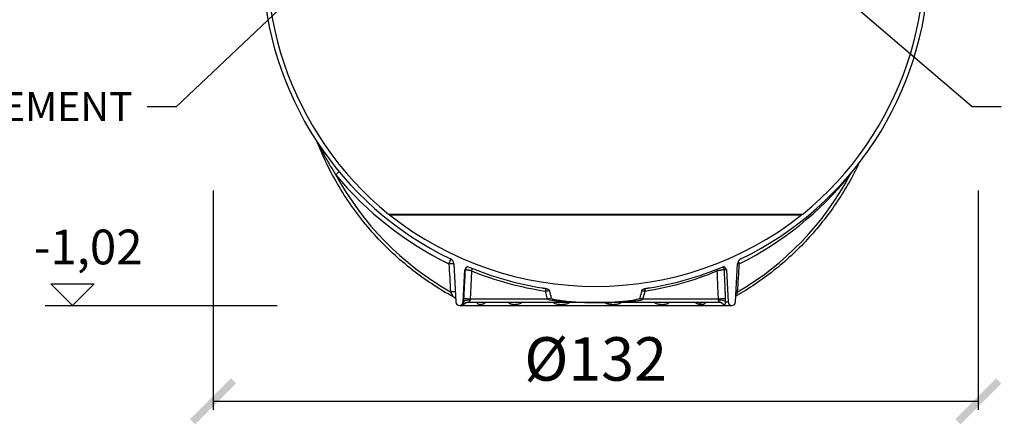
# Model space of a CAD drawing. Units: millimetres. Extents: x 10816 to 23220, y -2431 to 8215.
# Drawn here: x 12395 to 14094, y 2181 to 2880 of the extents above; entities that cross this region are included whole.
import ezdxf
from ezdxf import colors
from ezdxf.entities.mleader import LeaderData, LeaderLine
from ezdxf.math import Vec2, Vec3

# ---------------------------------------------------------------- set-up
doc = ezdxf.new("R2010")
doc.units = ezdxf.units.MM
doc.layers.add('kote', color=8, linetype='Continuous')
doc.layers.add('tekst', color=8, linetype='Continuous')
doc.styles.add('ACO', font='calibri.ttf')
doc.styles.get("Standard").update_dxf_attribs({"font": 'trebuc.ttf'})
doc.dimstyles.new('ACO kote', dxfattribs={"dimtxt": 50, "dimasz": 75, "dimexe": 15, "dimexo": 15, "dimgap": 15, "dimtad": 1, "dimdec": 0, "dimrnd": 1, "dimzin": 12, "dimdsep": 46, "dimtxsty": 'Standard', "dimblk": 'ARCHTICK', "dimcen": 20, "dimadec": 0, "dimazin": 0, "dimtfac": 1, "dimtdec": 0, "dimtofl": 0, "dimtmove": 0, "dimatfit": 3, "dimldrblk": 'ARCHTICK', "dimfxl": 0, "dimtolj": 1, "dimtzin": 0, "dimarcsym": 0})

# ---------------------------------------------------------------- blocks, each defined once
blk = doc.blocks.new('_ARCHTICK')
at = {"color": 0, "linetype": 'ByBlock', "lineweight": -2}
blk.add_solid([(0.398, 0.309), (0.309, 0.398), (-0.309, -0.398), (-0.398, -0.309)], dxfattribs=at)
blk = doc.blocks.new('*D12')
at = {"layer": 'DEFPOINTS', "color": 0}
for p in [(12728.5, 2599.8), (14049.5, 2599.8), (14049.5, 2221.2)]:
    blk.add_point(p, dxfattribs=at)
at = {"layer": 'kote', "color": 0, "lineweight": -2}
for p, q in [((12728.5, 2584.8), (12728.5, 2206.2)), ((14049.5, 2584.8), (14049.5, 2206.2)), ((12728.5, 2221.2), (14049.5, 2221.2))]:
    blk.add_line(p, q, dxfattribs=at)
at = {"layer": 'kote', "color": 0, "lineweight": -2, "xscale": 100, "yscale": 100, "zscale": 100, "rotation": 180}
blk.add_blockref('_ARCHTICK', (12728.5, 2221.2), dxfattribs=at)
at = {"layer": 'kote', "color": 0, "lineweight": -2, "xscale": 100, "yscale": 100, "zscale": 100}
blk.add_blockref('_ARCHTICK', (14049.5, 2221.2), dxfattribs=at)
at = {"layer": 'kote', "color": 0, "insert": (13389, 2284.5), "char_height": 75, "attachment_point": 5}
blk.add_mtext('Ø132', dxfattribs=at)
blk = doc.blocks.new('_Dot')
at = {"color": 0, "linetype": 'ByBlock', "lineweight": -2}
blk.add_line((-0.5, 0), (-1, 0), dxfattribs=at)
at = {"color": 0, "linetype": 'ByBlock', "const_width": 0.5}
blk.add_lwpolyline([(-0.25, 0, 1), (0.25, 0, 1)], format="xyb", close=True, dxfattribs=at)

msp = doc.modelspace()

# ---------------------------------------------------------------- linework, layer by layer
for p, q in [((13031.4, 2544.3), (13746.6, 2544.3)), ((13033.4, 2542.7), (13744.6, 2542.7)), ((13144.1, 2458.3), (13147.5, 2392.6)), ((13160.5, 2392.6), (13163.4, 2448.2)), ((13163.6, 2448.2), (13163.4, 2448.2)), ((13614.6, 2448.2), (13611.2, 2448.2)), ((13614.6, 2448.2), (13617.5, 2392.6)), ((13630.5, 2392.6), (13633.9, 2458.3)), ((13306.1, 2397.6), (13172.4, 2397.6)), ((13306.1, 2397.6), (13302.4, 2411.3)), ((13470.6, 2397.6), (13474.3, 2411.3)), ((13600.9, 2397.6), (13470.6, 2397.6)), ((13154, 2386.4), (13624, 2386.4)), ((13160.9, 2392.6), (13160.5, 2392.6)), ((13167.7, 2391.4), (13167.7, 2391.4)), ((13389, 2391.4), (13167.7, 2391.4)), ((13604.6, 2391.4), (13389, 2391.4)), ((13603.2, 2392.6), (13603.2, 2392.6)), ((13604.6, 2391.4), (13604.6, 2391.4)), ((13613.4, 2392.6), (13617.5, 2392.6))]:
    msp.add_line(p, q)
at = {"flags": 128}
for points in [[(13144.2, 2400.7), (13139.3, 2403.5), (13134.3, 2406.3), (13129.4, 2409.1), (13124.6, 2412), (13119.7, 2415), (13114.9, 2418), (13110.1, 2421.1), (13105.4, 2424.2), (13100.7, 2427.3), (13096, 2430.6), (13091.3, 2433.8), (13086.7, 2437.1), (13082.2, 2440.5), (13077.6, 2443.9), (13073.1, 2447.4), (13068.7, 2450.9), (13064.3, 2454.5), (13059.9, 2458.1), (13055.5, 2461.8), (13051.2, 2465.5), (13047, 2469.3), (13042.7, 2473.1), (13038.6, 2476.9), (13034.4, 2480.8), (13030.3, 2484.8), (13026.3, 2488.7), (13022.3, 2492.8), (13018.3, 2496.9), (13014.4, 2501), (13010.5, 2505.1), (13006.7, 2509.3), (13002.9, 2513.6), (12999.2, 2517.9), (12995.5, 2522.2), (12991.8, 2526.6), (12988.2, 2531), (12984.7, 2535.4), (12981.2, 2539.9), (12977.7, 2544.4), (12974.3, 2549), (12971, 2553.6), (12967.7, 2558.2), (12964.4, 2562.9), (12961.2, 2567.6), (12958.1, 2572.4), (12955, 2577.1), (12951.9, 2581.9), (12949, 2586.8), (12946, 2591.7), (12943.1, 2596.6), (12940.3, 2601.5), (12937.5, 2606.5), (12934.8, 2611.5), (12932.1, 2616.5), (12929.5, 2621.6), (12926.9, 2626.6), (12924.4, 2631.8), (12922, 2636.9), (12919.6, 2642.1), (12917.2, 2647.2), (12915, 2652.5), (12912.7, 2657.7), (12910.6, 2663), (12908.5, 2668.3)], [(12910.4, 2665.4), (12911, 2664.2), (12911.6, 2662.9), (12912.3, 2661.5), (12913, 2660), (12913.7, 2658.6), (12914.5, 2657), (12915.4, 2655.3), (12916.3, 2653.5), (12917.3, 2651.7), (12918.2, 2649.9), (12919.2, 2648.1), (12920.1, 2646.4), (12921.1, 2644.5), (12922.2, 2642.5), (12923.4, 2640.3), (12924.7, 2638), (12926.1, 2635.6), (12927.6, 2633), (12929.2, 2630.1), (12931, 2627.1), (12933, 2623.8), (12935.2, 2620.3), (12937.6, 2616.4), (12940.2, 2612.3)], [(13843.6, 2632), (13841.4, 2627.5), (13839.2, 2623), (13836.9, 2618.5), (13834.6, 2614.1), (13832.3, 2609.7), (13829.9, 2605.3), (13827.5, 2600.9), (13825, 2596.6), (13822.5, 2592.2), (13819.9, 2587.9), (13817.4, 2583.7), (13814.7, 2579.4), (13812.1, 2575.2), (13809.4, 2571), (13806.6, 2566.8), (13803.9, 2562.7), (13801, 2558.6), (13798.2, 2554.5), (13795.3, 2550.4), (13792.4, 2546.4), (13789.4, 2542.4), (13786.4, 2538.4), (13783.3, 2534.5), (13780.3, 2530.6), (13777.1, 2526.7), (13774, 2522.8), (13770.8, 2519), (13767.6, 2515.2), (13764.3, 2511.5), (13761.1, 2507.8), (13757.7, 2504.1), (13754.4, 2500.4), (13751, 2496.8), (13747.6, 2493.2), (13744.1, 2489.6), (13740.6, 2486.1), (13737.1, 2482.6), (13733.5, 2479.2), (13729.9, 2475.7), (13726.3, 2472.4), (13722.7, 2469), (13719, 2465.7), (13715.3, 2462.4), (13711.5, 2459.2), (13707.8, 2456), (13704, 2452.8), (13700.1, 2449.7), (13696.3, 2446.6), (13692.4, 2443.6), (13688.5, 2440.6), (13684.6, 2437.6), (13680.6, 2434.7), (13676.6, 2431.8), (13672.6, 2428.9), (13668.5, 2426.1), (13664.5, 2423.3), (13660.4, 2420.6), (13656.2, 2417.9), (13652.1, 2415.3), (13647.9, 2412.6), (13643.7, 2410.1), (13639.5, 2407.5), (13635.3, 2405.1), (13631, 2402.6)], [(13828.6, 2612.3), (13828.7, 2612.5), (13828.8, 2612.7), (13829, 2612.9), (13829.1, 2613.1), (13829.2, 2613.3), (13829.3, 2613.5), (13829.5, 2613.7), (13829.6, 2613.9), (13829.7, 2614.1), (13829.8, 2614.3), (13830, 2614.5), (13830.1, 2614.7), (13830.2, 2614.9), (13830.3, 2615), (13830.4, 2615.2), (13830.6, 2615.4), (13830.7, 2615.6), (13830.8, 2615.8), (13830.9, 2616), (13831, 2616.2), (13831.1, 2616.4), (13831.3, 2616.6), (13831.4, 2616.8), (13831.5, 2616.9)], [(13163.6, 2448.2), (13163.5, 2446.1), (13163.4, 2444), (13163.3, 2441.9), (13163.2, 2439.8), (13163.1, 2437.7), (13163, 2435.5), (13162.9, 2433.4), (13162.8, 2431.3), (13162.7, 2429.2), (13162.5, 2427.1), (13162.4, 2425), (13162.3, 2422.9), (13162.2, 2420.8), (13162.1, 2418.6), (13162, 2416.5), (13161.9, 2414.4), (13161.8, 2412.3), (13161.7, 2410.2), (13161.6, 2408.1), (13161.5, 2406), (13161.4, 2403.9), (13161.3, 2401.8), (13161.2, 2399.7), (13161.1, 2397.6)], [(13174.8, 2446.1), (13174.1, 2446.3), (13173.4, 2446.4), (13172.7, 2446.6), (13172, 2446.7), (13171.4, 2446.9), (13170.7, 2447), (13170, 2447.1), (13169.4, 2447.3), (13168.8, 2447.4), (13168.2, 2447.5), (13167.6, 2447.6), (13167.1, 2447.7), (13166.6, 2447.8), (13166.1, 2447.9), (13165.7, 2448), (13165.3, 2448.1), (13164.9, 2448.1), (13164.6, 2448.2), (13164.3, 2448.2), (13164.1, 2448.2), (13163.9, 2448.3), (13163.8, 2448.3), (13163.7, 2448.3), (13163.6, 2448.2)], [(13611.2, 2448.2), (13611.1, 2448.3), (13610.9, 2448.3), (13610.7, 2448.3), (13610.4, 2448.2), (13610.1, 2448.2), (13609.7, 2448.2), (13609.3, 2448.1), (13608.9, 2448.1), (13608.4, 2448), (13607.9, 2447.9), (13607.4, 2447.8), (13606.8, 2447.7), (13606.2, 2447.6), (13605.6, 2447.5), (13605, 2447.4), (13604.4, 2447.3), (13603.7, 2447.1), (13603, 2447), (13602.3, 2446.9), (13601.6, 2446.7), (13600.9, 2446.6), (13600.3, 2446.4), (13599.6, 2446.3), (13598.9, 2446.1)], [(13613.3, 2397.6), (13613.2, 2399.7), (13613.1, 2401.8), (13613.1, 2403.9), (13613, 2406), (13612.9, 2408.1), (13612.8, 2410.2), (13612.7, 2412.3), (13612.6, 2414.4), (13612.5, 2416.5), (13612.5, 2418.6), (13612.4, 2420.8), (13612.3, 2422.9), (13612.2, 2425), (13612.1, 2427.1), (13612, 2429.2), (13611.9, 2431.3), (13611.9, 2433.4), (13611.8, 2435.5), (13611.7, 2437.7), (13611.6, 2439.8), (13611.5, 2441.9), (13611.4, 2444), (13611.3, 2446.1), (13611.2, 2448.2)], [(13174.8, 2446.1), (13174.7, 2444.1), (13174.6, 2442.1), (13174.5, 2440), (13174.4, 2438), (13174.3, 2436), (13174.2, 2433.9), (13174.1, 2431.9), (13174, 2429.9), (13173.9, 2427.9), (13173.8, 2425.8), (13173.7, 2423.8), (13173.6, 2421.8), (13173.5, 2419.8), (13173.4, 2417.8), (13173.3, 2415.7), (13173.2, 2413.7), (13173.1, 2411.7), (13173, 2409.7), (13172.9, 2407.7), (13172.8, 2405.6), (13172.7, 2403.6), (13172.6, 2401.6), (13172.5, 2399.6), (13172.4, 2397.6)], [(13600.9, 2397.6), (13600.8, 2399.6), (13600.8, 2401.6), (13600.7, 2403.6), (13600.6, 2405.6), (13600.5, 2407.7), (13600.4, 2409.7), (13600.3, 2411.7), (13600.3, 2413.7), (13600.2, 2415.7), (13600.1, 2417.8), (13600, 2419.8), (13599.9, 2421.8), (13599.8, 2423.8), (13599.8, 2425.8), (13599.7, 2427.9), (13599.6, 2429.9), (13599.5, 2431.9), (13599.4, 2433.9), (13599.3, 2436), (13599.2, 2438), (13599.2, 2440), (13599.1, 2442.1), (13599, 2444.1), (13598.9, 2446.1)], [(13296, 2417), (13296.3, 2416.9), (13296.6, 2416.9), (13296.8, 2416.9), (13297.1, 2416.8), (13297.4, 2416.8), (13297.6, 2416.7), (13297.9, 2416.7), (13298.2, 2416.6), (13298.5, 2416.6), (13298.7, 2416.5), (13299, 2416.5), (13299.3, 2416.4), (13299.6, 2416.4), (13299.8, 2416.4), (13300.1, 2416.3), (13300.4, 2416.3), (13300.7, 2416.2), (13300.9, 2416.2), (13301.2, 2416.1), (13301.5, 2416.1), (13301.8, 2416), (13302.1, 2416), (13302.3, 2415.9), (13302.6, 2415.9)], [(13302.6, 2415.9), (13303.1, 2415.8), (13303.5, 2415.7), (13303.9, 2415.6), (13304.4, 2415.5), (13304.8, 2415.4), (13305.2, 2415.3), (13305.6, 2415.1), (13306, 2415), (13306.4, 2414.8), (13306.8, 2414.6), (13307.2, 2414.4), (13307.5, 2414.2), (13307.8, 2414), (13308, 2413.8), (13308.2, 2413.6), (13308.4, 2413.4), (13308.6, 2413.2), (13308.7, 2413), (13308.9, 2412.7), (13309, 2412.5), (13309.1, 2412.3), (13309.2, 2412.1), (13309.3, 2411.8), (13309.4, 2411.6)], [(13468.6, 2411.6), (13468.7, 2411.9), (13468.9, 2412.3), (13469, 2412.6), (13469.2, 2412.9), (13469.5, 2413.2), (13469.7, 2413.5), (13470, 2413.8), (13470.3, 2414.1), (13470.7, 2414.3), (13471, 2414.5), (13471.3, 2414.7), (13471.6, 2414.8), (13472, 2415), (13472.3, 2415.1), (13472.6, 2415.2), (13472.9, 2415.3), (13473.2, 2415.4), (13473.5, 2415.5), (13473.8, 2415.6), (13474.1, 2415.6), (13474.4, 2415.7), (13474.8, 2415.8), (13475.1, 2415.8), (13475.4, 2415.9)], [(13475.4, 2415.9), (13475.7, 2415.9), (13476, 2416), (13476.2, 2416), (13476.5, 2416.1), (13476.8, 2416.1), (13477.1, 2416.2), (13477.3, 2416.2), (13477.6, 2416.3), (13477.9, 2416.3), (13478.2, 2416.4), (13478.4, 2416.4), (13478.7, 2416.4), (13479, 2416.5), (13479.3, 2416.5), (13479.5, 2416.6), (13479.8, 2416.6), (13480.1, 2416.7), (13480.4, 2416.7), (13480.6, 2416.8), (13480.9, 2416.8), (13481.2, 2416.9), (13481.4, 2416.9), (13481.7, 2416.9), (13482, 2417)], [(13144.2, 2400.8), (13144.1, 2400.9), (13144, 2401), (13143.9, 2401.1), (13143.8, 2401.2), (13143.6, 2401.4), (13143.5, 2401.6), (13143.3, 2401.9), (13143.2, 2402.1), (13143, 2402.4), (13142.8, 2402.7), (13142.5, 2403.1), (13142.3, 2403.5), (13142.1, 2403.9), (13141.8, 2404.3), (13141.5, 2404.8), (13141.2, 2405.3), (13140.9, 2405.8), (13140.6, 2406.3), (13140.3, 2406.9), (13139.9, 2407.5), (13139.6, 2408.1), (13139.2, 2408.8), (13138.8, 2409.4), (13138.4, 2410.1)], [(13144.2, 2400.7), (13144.2, 2400.7), (13144.2, 2400.7), (13144.2, 2400.8), (13144.2, 2400.8), (13144.2, 2400.8), (13144.2, 2400.8), (13144.2, 2400.8), (13144.2, 2400.8), (13144.2, 2400.8), (13144.2, 2400.8), (13144.2, 2400.8), (13144.2, 2400.8), (13144.2, 2400.8), (13144.2, 2400.8), (13144.2, 2400.8), (13144.2, 2400.8), (13144.2, 2400.8), (13144.2, 2400.8), (13144.2, 2400.8), (13144.2, 2400.8), (13144.2, 2400.8), (13144.2, 2400.8), (13144.2, 2400.8), (13144.2, 2400.8)], [(13146.5, 2399.1), (13146, 2399.5), (13145.4, 2400), (13144.8, 2400.4), (13144.2, 2400.7)], [(13147.2, 2398.2), (13146.9, 2398.6), (13146.5, 2399.1)], [(13161.1, 2397.6), (13161.1, 2397.4), (13161.1, 2397.1), (13161.1, 2396.9), (13161.1, 2396.7), (13161, 2396.5), (13161, 2396.3), (13161, 2396.1), (13161, 2395.9), (13161, 2395.7), (13161, 2395.4), (13161, 2395.2), (13161, 2395), (13161, 2394.8), (13161, 2394.6), (13161, 2394.4), (13160.9, 2394.2), (13160.9, 2394), (13160.9, 2393.8), (13160.9, 2393.6), (13160.9, 2393.4), (13160.9, 2393.2), (13160.9, 2393), (13160.9, 2392.8), (13160.9, 2392.6)], [(13172.4, 2397.6), (13172.4, 2397.5), (13172.3, 2397.4), (13172.3, 2397.3), (13172.3, 2397.2), (13172.3, 2397.1), (13172.3, 2397.1), (13172.3, 2397), (13172.3, 2396.9), (13172.3, 2396.8), (13172.3, 2396.7), (13172.2, 2396.6), (13172.2, 2396.6), (13172.2, 2396.5), (13172.2, 2396.4), (13172.2, 2396.3), (13172.2, 2396.2), (13172.2, 2396.2), (13172.2, 2396.1), (13172.1, 2396), (13172.1, 2395.9), (13172.1, 2395.8), (13172.1, 2395.8), (13172.1, 2395.7), (13172.1, 2395.6)], [(13309.4, 2411.6), (13309.2, 2411.6), (13309, 2411.6), (13308.7, 2411.6), (13308.5, 2411.5), (13308.3, 2411.5), (13308, 2411.5), (13307.8, 2411.5), (13307.5, 2411.5), (13307.2, 2411.5), (13307, 2411.5), (13306.7, 2411.5), (13306.4, 2411.5), (13306.1, 2411.4), (13305.8, 2411.4), (13305.4, 2411.4), (13305.1, 2411.4), (13304.8, 2411.4), (13304.5, 2411.4), (13304.1, 2411.4), (13303.8, 2411.3), (13303.5, 2411.3), (13303.1, 2411.3), (13302.8, 2411.3), (13302.4, 2411.3)], [(13389, 2391.4), (13378.2, 2391.5), (13368.8, 2391.6), (13360.7, 2391.8), (13353.7, 2392), (13347.7, 2392.3), (13342.4, 2392.5), (13337.1, 2392.8), (13332.1, 2393.2), (13327.9, 2393.5), (13323.9, 2393.9), (13320.5, 2394.2), (13317.8, 2394.6), (13315.6, 2394.9), (13313.8, 2395.2), (13312.3, 2395.4), (13311.1, 2395.7), (13310, 2395.9), (13309, 2396.2), (13308.2, 2396.4), (13307.5, 2396.7), (13307, 2396.9), (13306.6, 2397.1), (13306.3, 2397.4), (13306.1, 2397.6)], [(13312.8, 2399.3), (13314.1, 2398.2), (13316.2, 2397.5), (13318.6, 2396.9), (13320.9, 2396.4), (13322.8, 2396.1), (13325, 2395.8), (13327.3, 2395.4), (13330, 2395.1), (13332.9, 2394.7), (13336.1, 2394.3), (13339.5, 2394), (13343.2, 2393.6), (13347, 2393.3), (13350.8, 2393), (13354.6, 2392.7), (13358.5, 2392.4), (13362.3, 2392.2), (13366.1, 2392), (13369.9, 2391.8), (13373.7, 2391.7), (13377.5, 2391.6), (13381.3, 2391.5), (13385.2, 2391.5), (13389, 2391.4)], [(13389, 2391.4), (13392.6, 2391.4), (13396.3, 2391.5), (13399.9, 2391.6), (13403.6, 2391.7), (13407.3, 2391.8), (13410.9, 2392), (13414.6, 2392.1), (13418.3, 2392.4), (13422, 2392.6), (13425.6, 2392.9), (13429.3, 2393.1), (13433, 2393.5), (13436.7, 2393.8), (13440.2, 2394.2), (13443.6, 2394.5), (13446.7, 2394.9), (13449.7, 2395.3), (13452.4, 2395.7), (13454.8, 2396), (13457.2, 2396.4), (13460.2, 2397.1), (13463.2, 2397.9), (13464.7, 2398.7), (13465.2, 2399.3)], [(13389, 2391.4), (13399.6, 2391.5), (13408.9, 2391.6), (13416.8, 2391.8), (13423.7, 2392), (13429.6, 2392.3), (13434.9, 2392.5), (13440.2, 2392.9), (13445, 2393.2), (13449.3, 2393.5), (13453.2, 2393.9), (13456.5, 2394.3), (13459.2, 2394.6), (13461.3, 2394.9), (13463.1, 2395.2), (13464.6, 2395.4), (13465.8, 2395.7), (13466.8, 2395.9), (13467.8, 2396.2), (13468.6, 2396.4), (13469.3, 2396.7), (13469.8, 2396.9), (13470.2, 2397.2), (13470.5, 2397.4), (13470.6, 2397.6)], [(13474.3, 2411.3), (13474, 2411.3), (13473.7, 2411.3), (13473.4, 2411.3), (13473.2, 2411.3), (13472.9, 2411.3), (13472.6, 2411.4), (13472.4, 2411.4), (13472.1, 2411.4), (13471.8, 2411.4), (13471.6, 2411.4), (13471.3, 2411.4), (13471.1, 2411.4), (13470.9, 2411.4), (13470.6, 2411.5), (13470.4, 2411.5), (13470.2, 2411.5), (13470, 2411.5), (13469.7, 2411.5), (13469.5, 2411.5), (13469.3, 2411.5), (13469.1, 2411.5), (13469, 2411.5), (13468.8, 2411.5), (13468.6, 2411.5)], [(13601.1, 2395.6), (13601.1, 2395.7), (13601.1, 2395.8), (13601.1, 2395.8), (13601.1, 2395.9), (13601.1, 2396), (13601.1, 2396.1), (13601.1, 2396.2), (13601.1, 2396.2), (13601.1, 2396.3), (13601.1, 2396.4), (13601, 2396.5), (13601, 2396.6), (13601, 2396.6), (13601, 2396.7), (13601, 2396.8), (13601, 2396.9), (13601, 2397), (13601, 2397.1), (13601, 2397.1), (13601, 2397.2), (13601, 2397.3), (13600.9, 2397.4), (13600.9, 2397.5), (13600.9, 2397.6)], [(13613.4, 2392.6), (13613.4, 2392.8), (13613.4, 2393), (13613.4, 2393.2), (13613.4, 2393.4), (13613.4, 2393.6), (13613.4, 2393.8), (13613.4, 2394), (13613.4, 2394.2), (13613.4, 2394.4), (13613.4, 2394.6), (13613.4, 2394.8), (13613.4, 2395), (13613.4, 2395.2), (13613.4, 2395.4), (13613.4, 2395.7), (13613.4, 2395.9), (13613.4, 2396.1), (13613.4, 2396.3), (13613.4, 2396.5), (13613.3, 2396.7), (13613.3, 2396.9), (13613.3, 2397.1), (13613.3, 2397.4), (13613.3, 2397.6)], [(13634.1, 2410.1), (13633.9, 2409.9), (13633.8, 2409.6), (13633.7, 2409.4), (13633.5, 2409.2), (13633.4, 2409), (13633.3, 2408.7), (13633.2, 2408.5), (13633, 2408.3), (13632.9, 2408.1), (13632.8, 2407.9), (13632.7, 2407.7), (13632.5, 2407.4), (13632.4, 2407.2), (13632.3, 2407), (13632.2, 2406.8), (13632.1, 2406.6), (13631.9, 2406.4), (13631.8, 2406.2), (13631.7, 2406.1), (13631.6, 2405.9), (13631.5, 2405.7), (13631.4, 2405.5), (13631.3, 2405.3), (13631.1, 2405.2)], [(13160.9, 2392.6), (13160.9, 2392.2), (13160.9, 2391.8), (13160.8, 2391.3), (13160.7, 2390.8), (13160.6, 2390.3), (13160.5, 2389.8), (13160.4, 2389.4), (13160.3, 2389), (13160.3, 2388.8), (13160.3, 2388.6), (13160.3, 2388.5), (13160.4, 2388.4), (13160.5, 2388.4), (13160.6, 2388.4), (13160.8, 2388.4), (13160.9, 2388.4), (13161.1, 2388.5), (13161.4, 2388.6), (13161.7, 2388.7), (13162.1, 2389), (13162.6, 2389.3), (13163.2, 2389.7), (13163.7, 2390.2), (13164.2, 2390.7)], [(13167.7, 2391.4), (13167.3, 2391.4), (13166.8, 2391.4), (13166.4, 2391.3), (13166, 2391.3), (13165.6, 2391.2), (13165.2, 2391.1), (13164.8, 2390.9), (13164.4, 2390.8), (13164.1, 2390.7), (13163.8, 2390.6), (13163.6, 2390.4), (13163.4, 2390.3), (13163.3, 2390.3), (13163.2, 2390.2), (13163.1, 2390.2), (13163.1, 2390.2)], [(13172.1, 2395.6), (13172, 2395.4), (13172, 2395.1), (13171.9, 2394.9), (13171.8, 2394.6), (13171.6, 2394.4), (13171.4, 2394.1), (13171.2, 2393.8), (13170.9, 2393.5), (13170.6, 2393.2), (13170.2, 2392.9), (13169.8, 2392.6), (13169.4, 2392.4), (13169, 2392.2), (13168.7, 2392), (13168.5, 2391.8), (13168.2, 2391.7), (13168.1, 2391.6), (13168, 2391.6), (13167.9, 2391.5), (13167.8, 2391.5), (13167.7, 2391.5), (13167.7, 2391.4), (13167.7, 2391.4), (13167.7, 2391.4)], [(13184.1, 2391.4), (13184.3, 2391), (13184.7, 2390.5), (13185.1, 2390), (13185.6, 2389.6), (13186.1, 2389.2), (13186.7, 2388.9), (13187.2, 2388.7), (13187.7, 2388.6), (13188.2, 2388.5), (13188.7, 2388.4), (13189.1, 2388.4), (13189.6, 2388.4), (13190, 2388.4), (13190.5, 2388.4), (13191.1, 2388.5), (13191.7, 2388.6), (13192.5, 2388.7), (13193.3, 2388.9), (13194.3, 2389.2), (13195.5, 2389.6), (13196.5, 2390), (13197.4, 2390.5), (13198.1, 2391), (13198.7, 2391.4)], [(13195.7, 2391.4), (13195.5, 2391.4), (13195.3, 2391.4), (13195.2, 2391.4), (13195, 2391.4), (13194.9, 2391.4), (13194.8, 2391.3), (13194.8, 2391.3), (13194.8, 2391.3)], [(13238.5, 2391.4), (13239.1, 2391), (13239.8, 2390.5), (13240.7, 2390), (13241.8, 2389.5), (13243, 2389.1), (13244.1, 2388.8), (13245.1, 2388.7), (13246, 2388.5), (13246.8, 2388.5), (13247.6, 2388.4), (13248.3, 2388.4), (13249.1, 2388.4), (13249.8, 2388.4), (13250.7, 2388.4), (13251.5, 2388.5), (13252.4, 2388.6), (13253.3, 2388.7), (13254.4, 2388.9), (13255.7, 2389.2), (13257.2, 2389.5), (13258.6, 2390), (13259.8, 2390.5), (13260.8, 2391), (13261.6, 2391.4)], [(13315.9, 2391.4), (13316.6, 2391), (13317.6, 2390.5), (13318.7, 2390), (13320.1, 2389.6), (13321.7, 2389.2), (13323.1, 2388.9), (13324.4, 2388.7), (13325.5, 2388.6), (13326.6, 2388.5), (13327.5, 2388.4), (13328.4, 2388.4), (13329.3, 2388.4), (13330.2, 2388.4), (13331.1, 2388.4), (13332.1, 2388.5), (13333.2, 2388.6), (13334.5, 2388.7), (13335.9, 2388.9), (13337.5, 2389.2), (13339.2, 2389.6), (13340.8, 2390), (13342.1, 2390.5), (13343.2, 2391), (13344, 2391.4)], [(13404.3, 2391.4), (13405.2, 2391), (13406.3, 2390.5), (13407.6, 2390), (13409.2, 2389.6), (13410.9, 2389.2), (13412.4, 2388.9), (13413.8, 2388.7), (13415.1, 2388.6), (13416.2, 2388.5), (13417.2, 2388.4), (13418.1, 2388.4), (13419.1, 2388.4), (13420, 2388.4), (13420.9, 2388.4), (13421.9, 2388.5), (13423, 2388.6), (13424.2, 2388.7), (13425.6, 2388.9), (13427.1, 2389.2), (13428.7, 2389.6), (13430.2, 2390), (13431.5, 2390.5), (13432.5, 2391), (13433.3, 2391.4)], [(13490.5, 2391.4), (13491.3, 2391), (13492.3, 2390.5), (13493.6, 2390), (13495.1, 2389.6), (13496.7, 2389.2), (13498.2, 2388.9), (13499.5, 2388.7), (13500.7, 2388.6), (13501.7, 2388.5), (13502.6, 2388.4), (13503.4, 2388.4), (13504.2, 2388.4), (13505, 2388.4), (13505.8, 2388.4), (13506.7, 2388.5), (13507.6, 2388.6), (13508.6, 2388.7), (13509.7, 2388.9), (13510.9, 2389.2), (13512.2, 2389.6), (13513.4, 2390), (13514.3, 2390.5), (13515.1, 2391), (13515.7, 2391.4)], [(13561.2, 2391.4), (13561.5, 2391.2), (13561.9, 2390.9), (13562.3, 2390.7), (13562.8, 2390.4), (13563.3, 2390.2), (13563.9, 2389.9), (13564.5, 2389.7), (13565.1, 2389.5), (13565.7, 2389.3), (13566.3, 2389.1), (13566.9, 2389), (13567.4, 2388.9), (13567.9, 2388.8), (13568.3, 2388.7), (13568.8, 2388.6), (13569.1, 2388.6), (13569.5, 2388.5), (13569.9, 2388.5), (13570.2, 2388.5), (13570.5, 2388.4), (13570.8, 2388.4), (13571.2, 2388.4), (13571.5, 2388.4), (13571.8, 2388.4)], [(13566.4, 2391.4), (13566.4, 2391.4), (13566.3, 2391.4), (13566.2, 2391.4), (13566.1, 2391.4)], [(13571.8, 2388.4), (13572, 2388.4), (13572.3, 2388.4), (13572.6, 2388.4), (13572.9, 2388.4), (13573.2, 2388.5), (13573.5, 2388.5), (13573.8, 2388.5), (13574.1, 2388.6), (13574.3, 2388.6), (13574.6, 2388.7), (13574.9, 2388.8), (13575.3, 2388.9), (13575.6, 2389), (13576, 2389.1), (13576.3, 2389.3), (13576.7, 2389.5), (13577.1, 2389.7), (13577.4, 2389.9), (13577.8, 2390.2), (13578, 2390.4), (13578.3, 2390.7), (13578.5, 2390.9), (13578.8, 2391.2), (13578.9, 2391.4)], [(13604.6, 2391.4), (13604.6, 2391.4), (13604.7, 2391.4), (13604.7, 2391.5), (13604.7, 2391.5), (13604.6, 2391.5), (13604.6, 2391.6), (13604.5, 2391.6), (13604.3, 2391.7), (13604.2, 2391.8), (13604, 2392), (13603.7, 2392.2), (13603.4, 2392.4), (13603, 2392.7), (13602.7, 2392.9), (13602.4, 2393.2), (13602.1, 2393.5), (13601.9, 2393.8), (13601.7, 2394.1), (13601.5, 2394.4), (13601.4, 2394.7), (13601.3, 2394.9), (13601.2, 2395.1), (13601.2, 2395.4), (13601.1, 2395.6)], [(13607.6, 2390.8), (13607.6, 2390.8), (13607.6, 2390.8), (13607.5, 2390.9), (13607.4, 2390.9), (13607.3, 2391), (13607.2, 2391), (13607, 2391.1), (13606.8, 2391.1), (13606.6, 2391.2), (13606.3, 2391.2), (13606.1, 2391.3), (13605.8, 2391.3), (13605.2, 2391.4), (13604.6, 2391.4)], [(13605.7, 2391.3), (13606.2, 2390.8), (13606.8, 2390.3), (13607.5, 2389.8), (13608.3, 2389.3), (13609.1, 2389), (13609.7, 2388.7), (13610.2, 2388.6), (13610.7, 2388.5), (13611, 2388.4), (13611.3, 2388.4), (13611.6, 2388.4), (13611.8, 2388.4), (13612.1, 2388.5), (13612.3, 2388.5), (13612.5, 2388.7), (13612.7, 2388.9), (13612.9, 2389.2), (13613, 2389.7), (13613.1, 2390.2), (13613.2, 2390.7), (13613.2, 2391.2), (13613.3, 2391.7), (13613.3, 2392.2), (13613.4, 2392.6)]]:
    msp.add_lwpolyline(points, dxfattribs=at)
for centre, radius, start, end in [((13389, 2984.9), 567.5, 166.286, 230.9414), ((13389, 2984.9), 567.5, 309.0586, 13.714), ((13389, 2984.9), 575.5, 181.9088, 244.1911), ((13389, 2984.9), 575.5, 295.8089, 358.0912), ((13097.2, 2625.4), 104.4, 230.9414, 232.3299), ((13389, 2994), 574.6, 231.7641, 308.2359), ((13680.8, 2625.4), 104.4, 307.6701, 309.0586), ((13134.1, 2457.8), 10, 3, 64.1911), ((13643.9, 2457.8), 10, 115.8089, 177), ((13168.4, 2448), 5, 67.6638, 177), ((13389, 2984.9), 575.5, 247.6638, 260.7022), ((13389, 2984.9), 575.5, 279.2978, 292.3362), ((13609.6, 2448), 5, 3, 112.3362), ((13154, 2392.9), 6.48, 183, 357), ((13624, 2392.9), 6.48, 183, 357)]:
    msp.add_arc(centre, radius, start, end)
for centre, major_axis, ratio, start_param, end_param in [((12938.9, 2611.8), (7.71, 6.36), 0.042977, 4.846641, 5.871157), ((13384.2, 2983), (217.4, -541.6), 0.990086, 5.023345, 5.454222), ((13385, 2855.9), (170.5, -483.4), 0.989057, 4.872543, 5.433363), ((13396.9, 2855.9), (-98.3, -503.2), 0.963373, 0.700174, 1.260994), ((13398.6, 2983), (115.8, 572), 0.964602, 3.785071, 4.215949), ((13831.2, 2611.8), (-7.77, 6.3), 0.125604, 1.255576, 1.334887), ((13134.5, 2457.8), (4.37, 9), 0.094902, 4.816599, 6.096542), ((13134.5, 2457.8), (9.98, 0.55), 0.045511, 0.27215, 1.437379), ((13132.3, 3154.5), (-101.9, 2067.9), 0.015818, 1.913354, 1.93825), ((13168.6, 2448), (0, 5), 0.999113, 0.019575, 1.518437), ((13174.1, 2445.8), (1.86, 4.64), 0.101943, 4.809677, 6.019926), ((13600.2, 2445.8), (1.9, -4.62), 0.221567, 3.940674, 4.565206), ((13606.3, 2448), (0, 5), 0.98507, 4.764749, 5.944911), ((13639.6, 2457.8), (9.98, -0.6), 0.037969, 1.83501, 2.17422), ((13647.1, 3299.5), (123.7, 2293.7), 0.016476, 4.315072, 4.337791), ((13639.6, 2457.8), (-4.45, 8.96), 0.210971, 0.872952, 1.408217), ((13384.2, 2983), (-215.7, 537.3), 0.990086, 2.38295, 2.613471), ((13398.6, 2983), (-114.9, -567.4), 0.964602, 0.342637, 0.573159), ((13301.8, 2411), (0.75, 4.94), 0.121324, 4.783757, 6.119382), ((13475.6, 2411), (-0.77, 4.94), 0.248381, 0.277642, 1.479203), ((13137.1, 2409.6), (9.98, 0.55), 0.045451, 0.317507, 1.437359), ((13139.4, 2392), (7.11, 7.03), 0.983956, 0.000006, 0.2928), ((13171.1, 2397), (-9.99, 0.49), 0.059161, 4.584422, 6.227757), ((13304.8, 2397), (-9.66, -2.59), 0.016968, 3.726344, 4.57248), ((13389, 2082.9), (152.6, -569.3), 0.016968, 2.155525, 2.181724), ((13473.2, 2397), (-9.66, 2.59), 0.016968, 0.580461, 1.304457), ((13389, 2082.9), (-152.6, -569.3), 0.016968, 4.101461, 4.12766), ((13603.5, 2397), (9.99, 0.41), 0.065058, 0.186449, 1.829783), ((13636.7, 2409.6), (9.98, -0.61), 0.037852, 1.835027, 2.126913), ((13170.9, 2392), (-10, 0.29), 0.361295, 4.600554, 6.218557), ((13566.1, 2381.4), (0, 10), 0.793353, 5.483167, 6.283181), ((13566.1, 2381.4), (0, 10), 0.793353, 6.283181, 6.283185), ((13603.6, 2392), (10, -0.22), 0.361743, 0.205038, 1.82304)]:
    msp.add_ellipse(centre, major_axis=major_axis, ratio=ratio, start_param=start_param, end_param=end_param)
at = {"layer": 'kote'}
for p, q in [((12486.1, 2386.4), (12448.6, 2423.9)), ((12448.6, 2423.9), (12523.6, 2423.9)), ((12523.6, 2423.9), (12486.1, 2386.4)), ((12439, 2386.4), (12839.4, 2386.4))]:
    msp.add_line(p, q, dxfattribs=at)

# ---------------------------------------------------------------- texts
at = {"layer": 'kote', "insert": (12419.4, 2517.4), "char_height": 60, "width": 1149.301, "attachment_point": 1}
msp.add_mtext('-1,02', dxfattribs=at)

# ---------------------------------------------------------------- dimensions: what is measured, and where the dimension line sits
at = {"layer": 'kote'}
dim = msp.add_linear_dim(base=(14049.5, 2221.2), p1=(12728.5, 2599.8), p2=(14049.5, 2599.8), text='Ø<>', dimstyle='ACO kote', override={"dimtxt": 75, "dimasz": 100, "dimgap": 25, "dimlfac": 0.1, "dimblk1": 'ARCHTICK', "dimblk2": 'ARCHTICK', "dimsah": 1}, dxfattribs=at)
dim.commit()
dim.dimension.update_dxf_attribs({"geometry": '*D12', "text_midpoint": (13389, 2284.5)})

# ---------------------------------------------------------------- leaders
at = {"layer": 'tekst'}
ml = msp.add_multileader_mtext('Standard', dxfattribs=at)
ml.set_content('{\\fTrebuchet MS|b0|i0|c238|p34;KOALESCENTNI ELEMENT}', color=256, style='ACO')
ml.set_leader_properties(color=256)
ml.set_arrow_properties(name='DOT')
ml.build(insert=Vec2(0, 0))
ml.multileader.update_dxf_attribs({"dogleg_length": 50, "arrow_head_size": 25})
ctx = ml.context
ctx.base_point, ctx.char_height, ctx.arrow_head_size, ctx.landing_gap_size, ctx.plane_origin = Vec3(11813.7, 2729.3), 50, 25, 25, Vec3(13888.7, 2439.1)
ctx.text_align_type = 2
notes = []
notes.append((ctx, [(0, (1, 1, 0), (12664.8, 2729.3), (-1, 0), 50, [(0, [(13307.8, 3336.7)], 0, [])])]))
ctx.mtext.insert, ctx.mtext.width, ctx.mtext.alignment, ctx.mtext.flow_direction = Vec3(12589.8, 2754.7), 865.712, 3, 5
ml = msp.add_multileader_mtext('Standard', dxfattribs=at)
ml.set_content('{\\fTrebuchet MS|b0|i0|c238|p34;SIGURNOSNI PLOVAK}', color=256, style='ACO')
ml.set_leader_properties(color=256)
ml.set_arrow_properties(name='DOT')
ml.build(insert=Vec2(0, 0))
ml.multileader.update_dxf_attribs({"dogleg_length": 50, "arrow_head_size": 25})
ctx = ml.context
ctx.base_point, ctx.char_height, ctx.arrow_head_size, ctx.landing_gap_size, ctx.plane_origin = Vec3(14088.9, 2729.9), 50, 25, 25, Vec3(11095.6, 2568.9)
notes.append((ctx, [(0, (1, 1, 0), (14038.9, 2729.9), (1, 0), 50, [(0, [(13444.7, 3238)], 0, [])])]))
ctx.mtext.insert, ctx.mtext.width, ctx.mtext.flow_direction = Vec3(14113.9, 2755.3), 1244.225, 5
for ctx, leaders in notes:
    for number, flags, end, landing, length, lines in leaders:
        leader = LeaderData()
        leader.index, (leader.has_last_leader_line, leader.has_dogleg_vector, leader.attachment_direction) = number, flags
        leader.last_leader_point, leader.dogleg_vector, leader.dogleg_length = Vec3(end), Vec3(landing), length
        for number, points, colour, breaks in lines:
            line = LeaderLine()
            line.index, line.vertices, line.color, line.breaks = number, Vec3.list(points), colors.encode_raw_color(colour), breaks
            leader.lines.append(line)
        ctx.leaders.append(leader)

doc.saveas('drawing.dxf')
